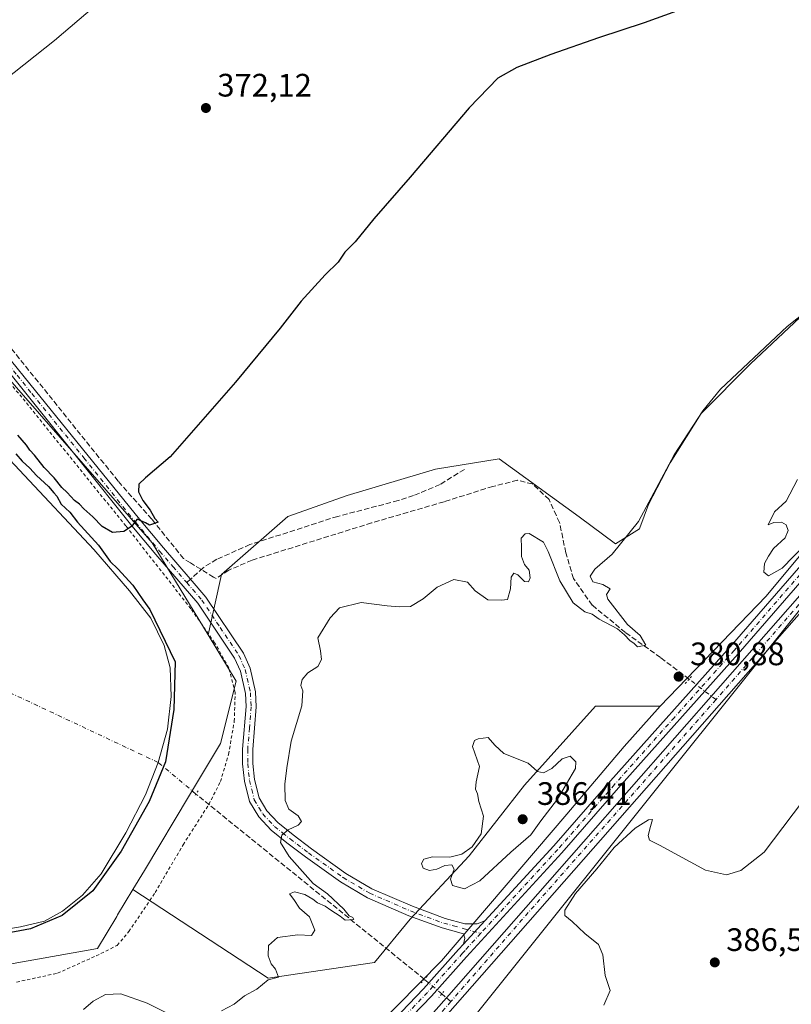
# Model space of a CAD drawing. Units: metres. Extents: x 621820 to 625293, y 4687854 to 4690228.
# Drawn here: x 622426 to 622664, y 4689638 to 4689942 of the extents above; entities that cross this region are included whole.
import ezdxf

# ---------------------------------------------------------------- set-up
doc = ezdxf.new("R2010")
doc.units = ezdxf.units.M
doc.header["$MEASUREMENT"] = 0
for name, pattern in [('DGN Style 2', [1.6480167562047852, 0.988810053722871, -0.6592067024819142]), ('DGN Style 3', [2.307223458686699, 1.648016756204785, -0.6592067024819142]), ('DGN Style 4', [2.6384748266838614, 1.318413404963828, -0.6592067024819142, 0.001648016756204785, -0.6592067024819142]), ('DGN Style 5', [1.1536117293433497, 0.4944050268614355, -0.6592067024819142])]:
    doc.linetypes.add(name, pattern=pattern)
for name, color, linetype, lineweight in [('Alambrada', 7, 'DGN Style 2', 0), ('Arbolado forestal CxS', 92, 'Continuous', 0), ('Corriente artificial Cxs', 4, 'Continuous', 13), ('Corriente artificial eje', 142, 'DGN Style 4', 0), ('Corriente artificial lineal', 4, 'DGN Style 3', 13), ('Corriente artificial lineal oculto', 135, 'DGN Style 4', 13), ('Cultivos herbáceos CxS', 92, 'Continuous', 0), ('Curva de nivel maestra', 30, 'Continuous', 30), ('Curva de nivel normal', 30, 'Continuous', 0), ('Espacio natural protegido', 121, 'Continuous', 13), ('Espacio natural protegido CxS', 121, 'Continuous', 0), ('Estanque Cxs', 5, 'Continuous', 0), ('Núcleo urbano CxS', 7, 'Continuous', 0), ('Pista no pavimentada Cxs', 111, 'Continuous', 0), ('Pista no pavimentada eje', 91, 'DGN Style 4', 0), ('Puente lineal', 2, 'DGN Style 5', 0), ('Punto de cota en terreno', 7, 'Continuous', 0), ('Rótulo de punto de cota en terreno', 7, 'Continuous', 0), ('Senda', 7, 'DGN Style 3', 0), ('Senda no paivmentada conexión', 7, 'DGN Style 3', 0), ('Suelo desnudo CxS', 253, 'Continuous', 0)]:
    doc.layers.add(name, color=color, linetype=linetype, lineweight=lineweight)
doc.styles.add('Style-Arial', font='txt')

# ---------------------------------------------------------------- blocks, each defined once
blk = doc.blocks.new('*U8')
at = {"layer": 'Cultivos herbáceos CxS', "color": 92, "linetype": 'Continuous', "lineweight": 0}
blk.add_polyline3d([(622671.5462999997, 4689854.481100001, 379.8693000000058), (622651.2314999999, 4689835.419299999, 380.0627999999998), (622635.9972999999, 4689820.170299999, 379.8978000000061), (622626.4775, 4689804.924100001, 380.0099999999948), (622619.8470999999, 4689792.036499999, 379.8478999999934), (622617.1454999996, 4689784.827299999, 379.9458000000013), (622617.0581, 4689784.594500001, 379.9600999999966), (622609.6196999997, 4689779.943499999, 379.6820000000007), (622598.4623999996, 4689788.3157, 379.4882999999973), (622577.8721000003, 4689803.207900001, 377.9456999999966), (622573.7708000002, 4689806.174500001, 377.8601000000053), (622554.0856999997, 4689802.990499999, 377.1405999999988), (622526.8680999996, 4689794.827500001, 376.9896000000008), (622508.6284999996, 4689788.416300001, 376.5773999999947), (622488.1769000003, 4689770.5307, 377.0742999999929), (622483.9842999997, 4689751.837300001, 377.5745000000024), (622466.7555000001, 4689780.2885, 375.3997999999993), (622403.5749000004, 4689852.4923, 371.6934999999939), (622381.0153000001, 4689880.6917, 370.6594999999944), (622381.7735000001, 4689890.1403, 370.1156000000047), (622377.7099000001, 4689925.8433, 369.313599999994), (622357.6886999998, 4690101.760500001, 365.5935000000027)], dxfattribs=at)
blk = doc.blocks.new('5PATER')
at = {"layer": 'Núcleo urbano CxS', "linetype": 'Continuous', "lineweight": 0}
h = blk.add_hatch(color=51, dxfattribs=at)
edge = h.paths.add_edge_path()
edge.add_ellipse((0, 0), major_axis=(-0.1095731443231308, -0.1110710700762829), ratio=0.9994222409660322, start_angle=0, end_angle=360)

msp = doc.modelspace()

# ---------------------------------------------------------------- linework, layer by layer
at = {"layer": 'Alambrada', "color": 7, "linetype": 'DGN Style 2', "lineweight": 0}
msp.add_polyline3d([(622424.9801000003, 4689644.7601, 378.2973000000056), (622437.5701000001, 4689647.5101, 380.1196999999956), (622449.5000999998, 4689652.840100001, 378.0576000000001), (622456.0000999998, 4689656.100099999, 378.4949000000051), (622459.5500999996, 4689660.3301, 378.4309999999969), (622467.6901000004, 4689672.370100001, 383.5144), (622476.3000999996, 4689687.120100001, 381.1805000000023), (622484.1700999998, 4689699.420100001, 379.5656000000017), (622484.2301000003, 4689699.540100001, 379.6293000000005), (622487.8201000001, 4689706.620100001, 381.3029999999999), (622490.3300999999, 4689715.0101, 380.7244000000064), (622492.0800999999, 4689725.2301, 379.5816999999952), (622492.3501000004, 4689733.9801, 379.0540000000037), (622490.4101, 4689741.670100001, 378.8064000000013), (622486.0301000001, 4689749.4101, 378.2220999999991), (622478.6901000004, 4689759.940099999, 377.2440000000061), (622458.6401000004, 4689785.460100001, 375.1668000000063), (622426.5601000005, 4689825.140100001, 372.9815999999992), (622410.1401000004, 4689844.8301, 372.4196999999986)], dxfattribs=at)
at = {"layer": 'Arbolado forestal CxS', "color": 92, "linetype": 'Continuous', "lineweight": 0}
for points in [[(622862.0387000004, 4690065.5615, 378.215200000006), (622857.8737000005, 4690045.145500001, 379.7592000000004), (622854.5422999999, 4690020.146700001, 382.7284000000073), (622846.9545, 4690017.4617, 382.7145000000019), (622840.1810999997, 4690008.8411, 382.5739999999932), (622829.7131000003, 4689988.521299999, 384.5136000000057), (622796.4622999998, 4689939.8771, 383.9168999999966), (622744.7385, 4689864.755700001, 383.242499999993), (622725.6501000002, 4689842.588500001, 384.4502999999968), (622699.1725000005, 4689815.4957, 385.0151000000042), (622656.0696999999, 4689763.772500001, 384.2725999999966), (622623.4303000001, 4689729.8687, 383.3755999999994)], [(622699.1725000005, 4689815.4957, 385.0151000000042), (622656.0696999999, 4689763.772500001, 384.2725999999966), (622623.4303000001, 4689729.8687, 383.3755999999994), (622603.4247000003, 4689729.868899999, 382.9342000000034), (622581.5355000002, 4689705.547900001, 385.2434000000067), (622564.5115, 4689683.6601, 384.928700000004), (622546.2704999996, 4689664.203299999, 383.0921999999992), (622535.3265000005, 4689650.826300001, 381.5234000000055), (622502.4927000003, 4689645.9625, 379.9511000000057), (622460.8148999996, 4689673.317299999, 376.1055999999954), (622464.3466999996, 4689679.204100001, 376.1855999999971), (622478.2761000004, 4689702.4187, 376.1794999999984), (622487.8126999997, 4689718.3125, 378.0693000000028), (622492.6253000004, 4689737.5679, 379.0338000000047), (622483.9842999997, 4689751.837300001, 377.5745000000024), (622488.1769000003, 4689770.5307, 377.0742999999929), (622508.6284999996, 4689788.416300001, 376.5773999999947), (622526.8680999996, 4689794.827500001, 376.9896000000008), (622554.0856999997, 4689802.990499999, 377.1405999999988), (622573.7708000002, 4689806.174500001, 377.8601000000053), (622577.8721000003, 4689803.207900001, 377.9456999999966), (622598.4623999996, 4689788.3157, 379.4882999999973), (622609.6196999997, 4689779.943499999, 379.6820000000007), (622617.0581, 4689784.594500001, 379.9600999999966), (622617.1454999996, 4689784.827299999, 379.9458000000013), (622619.8470999999, 4689792.036499999, 379.8478999999934), (622626.4775, 4689804.924100001, 380.0099999999948), (622635.9972999999, 4689820.170299999, 379.8978000000061), (622651.2314999999, 4689835.419299999, 380.0627999999998), (622671.5462999997, 4689854.481100001, 379.8693000000058)], [(622671.5462999997, 4689854.481100001, 379.8693000000058), (622651.2314999999, 4689835.419299999, 380.0627999999998), (622635.9972999999, 4689820.170299999, 379.8978000000061), (622626.4775, 4689804.924100001, 380.0099999999948), (622619.8470999999, 4689792.036499999, 379.8478999999934), (622617.1454999996, 4689784.827299999, 379.9458000000013), (622617.0581, 4689784.594500001, 379.9600999999966), (622609.6196999997, 4689779.943499999, 379.6820000000007), (622598.4623999996, 4689788.3157, 379.4882999999973), (622577.8721000003, 4689803.207900001, 377.9456999999966), (622573.7708000002, 4689806.174500001, 377.8601000000053), (622554.0856999997, 4689802.990499999, 377.1405999999988), (622526.8680999996, 4689794.827500001, 376.9896000000008), (622508.6284999996, 4689788.416300001, 376.5773999999947), (622488.1769000003, 4689770.5307, 377.0742999999929), (622483.9842999997, 4689751.837300001, 377.5745000000024)], [(622483.9842999997, 4689751.837300001, 377.5745000000024), (622492.6253000004, 4689737.5679, 379.0338000000047), (622487.8126999997, 4689718.3125, 378.0693000000028), (622478.2761000004, 4689702.4187, 376.1794999999984), (622464.3466999996, 4689679.204100001, 376.1855999999971), (622460.8148999996, 4689673.317299999, 376.1055999999954)], [(622460.8148999996, 4689673.317299999, 376.1055999999954), (622502.4927000003, 4689645.9625, 379.9511000000057), (622535.3265000005, 4689650.826300001, 381.5234000000055), (622546.2704999996, 4689664.203299999, 383.0921999999992), (622564.5115, 4689683.6601, 384.928700000004), (622581.5355000002, 4689705.547900001, 385.2434000000067), (622603.4247000003, 4689729.868899999, 382.9342000000034), (622623.4303000001, 4689729.8687, 383.3755999999994)]]:
    msp.add_polyline3d(points, dxfattribs=at)
at = {"layer": 'Corriente artificial Cxs', "color": 4, "linetype": 'Continuous', "lineweight": 13}
for points in [[(622672.9001000002, 4689765.880100001, 382.8317999999999), (622546.0301000001, 4689621.370100001, 383.2785000000004), (622546.0258, 4689621.3652, 383.2804999999935), (622546.0201000003, 4689621.370100001, 383.2804999999935), (622544.6361999996, 4689622.554099999, 383.3782999999967), (622543.2558000004, 4689623.735200001, 383.7268999999943), (622543.2600999996, 4689623.7401, 383.725900000005), (622557.4801000003, 4689639.940099999, 382.882500000007), (622670.1300999997, 4689768.2601, 383.0721000000049)], [(622543.2558000004, 4689623.735200001, 383.7268999999943), (622543.2600999996, 4689623.7401, 383.725900000005), (622557.4801000003, 4689639.940099999, 382.882500000007), (622670.1300999997, 4689768.2601, 383.0721000000049)], [(622672.9001000002, 4689765.880100001, 382.8317999999999), (622546.0301000001, 4689621.370100001, 383.2785000000004), (622546.0258, 4689621.3652, 383.2804999999935)]]:
    msp.add_polyline3d(points, dxfattribs=at)
at = {"layer": 'Corriente artificial eje', "color": 142, "linetype": 'DGN Style 4', "lineweight": 0, "extrusion": (0.6644234729587037, -0.5832909005708895, 0.4672399532282053), "elevation": -2321602.083970661, "flags": 128}
msp.add_lwpolyline([(3935107.272561322, 1227339.038838157), (3935016.591182468, 1227339.41966427), (3934983.37392193, 1227339.044154114)], dxfattribs=at)
at = {"layer": 'Corriente artificial eje', "color": 142, "linetype": 'DGN Style 4', "lineweight": 0, "extrusion": (0.02094765141044723, 0.02386041477887758, 0.9994958111502852), "elevation": 125320.3723287024, "flags": 128}
msp.add_lwpolyline([(2626138.042558613, -3932935.964943984), (2626138.042558614, -3932914.371896433)], dxfattribs=at)
at = {"layer": 'Corriente artificial eje', "color": 142, "linetype": 'DGN Style 4', "lineweight": 0}
for points in [[(622468.6101000002, 4689712.5001, 374.0663999999961), (622400.7652000004, 4689744.477499999, 372.3157000000065), (622358.7625000002, 4689773.581700001, 372.5458000000072), (622336.2729000002, 4689808.969799999, 372.4643000000069), (622285.7940999996, 4689880.347800001, 374.6040999999968)], [(622753.9512999998, 4689864.3551, 382.837400000004), (622742.7729000002, 4689849.649700001, 382.7271999999939), (622729.2130000005, 4689833.774700001, 382.8796000000002), (622705.4003999997, 4689806.324100001, 382.7237000000023), (622676.9577000003, 4689773.581800001, 382.4306999999972), (622640.6169999996, 4689731.880899999, 382.6879999999946)]]:
    msp.add_polyline3d(points, dxfattribs=at)
at = {"layer": 'Corriente artificial lineal', "color": 4, "linetype": 'DGN Style 3', "lineweight": 13, "extrusion": (-0.0513430764073161, 0.0416661195428844, 0.9978115167641987), "elevation": 163817.581652279, "flags": 128}
msp.add_lwpolyline([(-4033730.557461483, -2466278.017237939), (-4033730.557461483, -2466368.89863978)], dxfattribs=at)
at = {"layer": 'Corriente artificial lineal', "color": 4, "linetype": 'DGN Style 3', "lineweight": 13, "extrusion": (0.09133039584009091, -0.07643047458473898, 0.9928832465856415), "elevation": -301192.7993781646, "flags": 128}
msp.add_lwpolyline([(3995984.653580029, 2514295.341561867), (3995984.653580029, 2514299.025274531)], dxfattribs=at)
at = {"layer": 'Corriente artificial lineal', "color": 4, "linetype": 'DGN Style 3', "lineweight": 13}
msp.add_polyline3d([(622632.2942000004, 4689738.184599999, 381.7823000000063), (622623.5201000003, 4689744.8301, 380.5574999999953), (622612.6901000004, 4689752.600099999, 379.969299999997), (622602.4700999996, 4689761.0101, 379.5626000000047), (622596.6700999998, 4689769.220100001, 379.0282000000007), (622594.3201000001, 4689777.170100001, 379.132700000002), (622592.3701, 4689786.5001, 379.0899000000064), (622589.1401000004, 4689793.590100001, 379.0043000000005), (622584.0301000001, 4689798.4101, 378.4977000000072), (622579.4101, 4689799.540100001, 378.3148999999976), (622571.8201000001, 4689797.6601, 378.0880000000034), (622556.7500999998, 4689792.9101, 377.9701000000059), (622534.4200999998, 4689786.390100001, 377.2998999999982), (622497.5800999999, 4689774.9001, 377.1227999999974), (622490.3701, 4689771.840100001, 377.1301999999997), (622486.4600999998, 4689769.200099999, 377.0966000000044), (622485.7039000001, 4689769.664000001, 377.0666000000056), (622478.5800999999, 4689774.0701, 376.665399999998), (622478.5727000004, 4689774.0746, 376.6647999999986), (622476.4700999996, 4689775.370100001, 376.4505000000063), (622466.6300999997, 4689787.5801, 375.3647000000055), (622456.2500999998, 4689799.280099999, 374.2749999999942), (622407.0301000001, 4689860.470100001, 371.5660999999964)], dxfattribs=at)
at = {"layer": 'Corriente artificial lineal oculto', "color": 135, "linetype": 'DGN Style 4', "lineweight": 13, "extrusion": (-0.0688932888413733, 0.05217987034521735, 0.9962584884874887), "elevation": 202195.0977962847, "flags": 128}
msp.add_lwpolyline([(-4114393.584197611, -2326402.625483985), (-4114393.584197611, -2326413.105270529)], dxfattribs=at)
at = {"layer": 'Corriente artificial lineal oculto', "color": 135, "linetype": 'DGN Style 4', "lineweight": 13, "extrusion": (-0.1332760607840846, 0.1112254423695047, 0.9848179489588851), "elevation": 439023.5703983683, "flags": 128}
msp.add_lwpolyline([(-3999420.360292492, -2488511.410612193), (-3999420.360292492, -2488526.819303389)], dxfattribs=at)
at = {"layer": 'Corriente artificial lineal oculto', "color": 135, "linetype": 'DGN Style 4', "lineweight": 13, "extrusion": (-0.6428330087286255, -0.7606864748433775, 0.09012108454328939), "elevation": -3967511.635341434, "flags": 128}
msp.add_lwpolyline([(-2551468.523804585, 359402.0560373099), (-2551468.531538269, 359402.0568350243), (-2551475.551679269, 359401.6752879707), (-2551475.559142936, 359401.6735810248)], dxfattribs=at)
at = {"layer": 'Cultivos herbáceos CxS', "color": 92, "linetype": 'Continuous', "lineweight": 0}
for points in [[(622381.0153000001, 4689880.6917, 370.6594999999944), (622403.5749000004, 4689852.4923, 371.6934999999939), (622466.7555000001, 4689780.2885, 375.3997999999993), (622483.9842999997, 4689751.837300001, 377.5745000000024)], [(622671.5462999997, 4689854.481100001, 379.8693000000058), (622651.2314999999, 4689835.419299999, 380.0627999999998), (622635.9972999999, 4689820.170299999, 379.8978000000061), (622626.4775, 4689804.924100001, 380.0099999999948), (622619.8470999999, 4689792.036499999, 379.8478999999934), (622617.1454999996, 4689784.827299999, 379.9458000000013), (622617.0581, 4689784.594500001, 379.9600999999966), (622609.6196999997, 4689779.943499999, 379.6820000000007), (622598.4623999996, 4689788.3157, 379.4882999999973), (622577.8721000003, 4689803.207900001, 377.9456999999966), (622573.7708000002, 4689806.174500001, 377.8601000000053), (622554.0856999997, 4689802.990499999, 377.1405999999988), (622526.8680999996, 4689794.827500001, 376.9896000000008), (622508.6284999996, 4689788.416300001, 376.5773999999947), (622488.1769000003, 4689770.5307, 377.0742999999929), (622483.9842999997, 4689751.837300001, 377.5745000000024)], [(622698.7350000005, 4689795.654200001, 382.9235999999946), (622672.9001000002, 4689765.880100001, 382.8317999999999), (622546.0301000001, 4689621.370100001, 383.2785000000004), (622546.0258, 4689621.3652, 383.2804999999935), (622544.4187000003, 4689619.536900001, 383.8801999999997), (622542.4700999996, 4689617.3201, 384.2139000000025), (622542.4656999996, 4689617.314999999, 384.2130000000034), (622497.8300999999, 4689566.470100001, 382.8332999999984), (622494.2600999996, 4689563.130100001, 382.929999999993), (622490.3701, 4689560.170100001, 383.0568999999959), (622486.4797999999, 4689557.7667, 382.6692999999942)], [(622678.8164999997, 4689565.703700001, 391.7479000000022), (622653.2796999998, 4689583.944700001, 389.4820999999938), (622635.0401, 4689598.537500001, 388.1150000000052), (622615.5834999997, 4689613.1295, 386.6686000000045), (622598.5585000003, 4689616.7775, 385.4743000000017), (622573.0217000004, 4689619.2095, 384.3880999999965), (622547.9199000001, 4689621.002499999, 383.142200000002), (622537.0038999999, 4689608.642700001, 383.0078000000067), (622536.6999000004, 4689608.3507, 383.002999999997), (622493.2748999996, 4689559.1351, 383.6490000000049), (622486.4797999999, 4689557.7667, 382.6692999999942), (622490.3701, 4689560.170100001, 383.0568999999959), (622494.2600999996, 4689563.130100001, 382.929999999993), (622497.8300999999, 4689566.470100001, 382.8332999999984), (622542.4656999996, 4689617.314999999, 384.2130000000034), (622542.4700999996, 4689617.3201, 384.2139000000025), (622544.4187000003, 4689619.536900001, 383.8801999999997), (622546.0258, 4689621.3652, 383.2804999999935), (622546.0301000001, 4689621.370100001, 383.2785000000004), (622672.9001000002, 4689765.880100001, 382.8317999999999)]]:
    msp.add_polyline3d(points, dxfattribs=at)
at = {"layer": 'Curva de nivel maestra', "color": 30, "linetype": 'Continuous', "lineweight": 30, "elevation": 375, "flags": 128}
for points in [[(622648.3600000005, 4689951.530099999), (622618.5, 4689940.640100001), (622604.4000000004, 4689935.9801), (622589.6900000004, 4689930.880100001), (622579.2300000006, 4689926.9101), (622573.3200000003, 4689923.550100001), (622564.4900000002, 4689914.450099999), (622546.3300000001, 4689893.0601), (622535.0700000003, 4689880.200099999), (622529.3300000001, 4689873.0601), (622526.2000000002, 4689869.880100001), (622524.0800000001, 4689866.800100001), (622520.0599999996, 4689862.880100001), (622512.6699999999, 4689854.800100001), (622506.2000000002, 4689846.460100001), (622492.4600000001, 4689829.800100001), (622472.2699999996, 4689806.8201), (622464.75, 4689800.300100001), (622462.6900000004, 4689798.360099999), (622462.5099999999, 4689795.9901), (622463.8600000005, 4689793.290100001), (622466.1900000004, 4689790.280099999), (622467.6200000001, 4689787.720100001), (622468.5899999999, 4689786.5801), (622465.9900000002, 4689785.6601), (622464.6699999999, 4689786.4301), (622462.1600000003, 4689787.530099999), (622460.3700000001, 4689785.3201), (622458.04, 4689783.7601), (622454.5199999996, 4689783.4801), (622451.3200000003, 4689785.2401), (622448.4900000002, 4689788.2501), (622445.6799999997, 4689790.770099999), (622444.3799999999, 4689792.140100001), (622442.8499999996, 4689793.300100001), (622440.5999999996, 4689795.780099999), (622438.8799999999, 4689797.3301), (622436.5800000001, 4689800.340100001), (622433.4100000003, 4689803.5001), (622430.5, 4689807.2601), (622429.0800000001, 4689808.840100001), (622428, 4689810.420100001), (622425.3200000003, 4689813.4101)], [(622424.7199999997, 4689807.710100001), (622426.7199999997, 4689805.390100001), (622429.0199999996, 4689803.2301), (622431.0599999996, 4689801.030099999), (622434.8099999996, 4689797.670100001), (622436.3899999997, 4689795.670100001), (622437.3200000003, 4689794.630100001), (622438.75, 4689792.1801), (622441.3300000001, 4689789.710100001), (622443.7400000002, 4689786.640100001), (622450.1699999999, 4689779.550100001), (622453.7699999996, 4689774.530099999), (622456.1500000004, 4689772.2501), (622460.7999999998, 4689767.2301), (622463.8600000005, 4689762.630100001), (622466.0899999999, 4689759.700099999), (622473.8099999996, 4689743.5801), (622473.4500000002, 4689728.8201), (622470.8799999999, 4689712.710100001), (622465.8799999999, 4689700.470100001), (622457.2400000002, 4689685.140100001), (622448.4600000001, 4689672.920100001), (622438.9600000001, 4689665.350099999), (622429.2400000002, 4689661.170100001), (622419.8200000003, 4689659.450099999)]]:
    msp.add_lwpolyline(points, dxfattribs=at)
at = {"layer": 'Curva de nivel normal', "color": 30, "linetype": 'Continuous', "lineweight": 0, "flags": 128}
for points, elevation in [([(622449.0999999996, 4689945.790100001), (622436.6399999997, 4689935.2301), (622405.6799999997, 4689910.6801)], 370), ([(622488.1299999999, 4689635.9101), (622492.0099999999, 4689637.9801), (622495.2100000001, 4689640.4801), (622499.04, 4689642.5701), (622502.5599999996, 4689645.4801), (622505.6799999997, 4689646.280099999), (622504.7699999996, 4689648.720100001), (622503.4800000006, 4689650.360099999), (622502.5300000003, 4689652.9001), (622502.6799999997, 4689656.040100001), (622505.3600000005, 4689658.540100001), (622511.7000000002, 4689659.360099999), (622515.8799999999, 4689659.170100001), (622516.9600000001, 4689660.800100001), (622515.2800000003, 4689664.870100001), (622512.1500000004, 4689667.590100001), (622510.4400000004, 4689670.210100001), (622509.0800000001, 4689671.970100001), (622510.6500000004, 4689672.5601), (622513.8700000001, 4689671.7601), (622516.29, 4689670.390100001), (622517.7599999999, 4689669.200099999), (622520.1100000005, 4689668.210100001), (622521.8099999996, 4689666.920100001), (622524.7100000001, 4689665.140100001), (622526.3099999996, 4689663.9101), (622528.9500000002, 4689664.0601), (622528.6699999999, 4689664.6501), (622527.4699999997, 4689665.2401), (622525.8600000005, 4689667.300100001), (622520.8399999999, 4689671.950099999), (622516.4199999999, 4689675.190099999), (622508.9800000006, 4689683.4901), (622506.3799999999, 4689687.780099999), (622506.7199999997, 4689690.0801), (622508.7300000006, 4689691.770099999), (622511.8300000001, 4689693.190099999), (622512.8399999999, 4689694.3101), (622511.7400000002, 4689696.050100001), (622508.8899999997, 4689698.120100001), (622507.7400000002, 4689700.8101), (622507.6600000003, 4689705.8101), (622508.3300000001, 4689710.8101), (622509.6299999999, 4689719.050100001), (622512.9199999999, 4689729.940099999), (622513.1900000004, 4689734.630100001), (622512.5700000003, 4689736.2601), (622513.0099999999, 4689738.130100001), (622514.7199999997, 4689740.140100001), (622517.8200000003, 4689742.140100001), (622518.9900000002, 4689744.2601), (622518.6200000001, 4689746.9301), (622517.8399999999, 4689750.920100001), (622521.6299999999, 4689757.140100001), (622524.4900000002, 4689760.210100001), (622531.1600000003, 4689761.800100001), (622539.1799999997, 4689760.800100001), (622543.0300000003, 4689760.5001), (622546.4400000004, 4689760.5801), (622550.3600000005, 4689762.960100001), (622554.6200000001, 4689766.590100001), (622559.7300000006, 4689768.950099999), (622563.9600000001, 4689768.0701), (622566.3700000001, 4689765.4801), (622570.2100000001, 4689762.6601), (622574.5199999996, 4689762.5801), (622576.3600000005, 4689762.7301), (622577.2800000003, 4689766.0801), (622577.4299999997, 4689769.620100001), (622578.29, 4689770.880100001), (622579.4600000001, 4689770.390100001), (622581.5999999996, 4689768.280099999), (622582.8300000001, 4689768.2301), (622583.2999999998, 4689769.4801), (622583.0499999998, 4689771.8301), (622581.6100000005, 4689773.5601), (622580.5999999996, 4689776.0801), (622580.6699999999, 4689778.780099999), (622580.5599999996, 4689781.670100001), (622581.7800000003, 4689783.0601), (622582.9699999997, 4689783.100099999), (622587.3799999999, 4689780.470100001), (622588.9000000004, 4689777.5701), (622592.4400000004, 4689768.550100001), (622596.5599999996, 4689761.7501), (622600.1600000003, 4689758.940099999), (622602.4199999999, 4689758.290100001), (622604.5499999998, 4689756.6601), (622610.2599999999, 4689753.700099999), (622612.3700000001, 4689751.8201), (622614.0199999996, 4689750.130100001), (622615.4199999999, 4689749.200099999), (622616.4600000001, 4689748.170100001), (622619, 4689748.700099999), (622617.2800000003, 4689751.630100001), (622613.2999999998, 4689755.0801), (622607.2699999996, 4689762.9001), (622606.8700000001, 4689764.3201), (622607.9600000001, 4689766.0601), (622605.7300000006, 4689767.4101), (622602.5999999996, 4689768.170100001), (622601.7800000003, 4689769.9901), (622603.2300000006, 4689772.120100001), (622608.6399999997, 4689776.710100001), (622616.6699999999, 4689786.800100001), (622627.7300000006, 4689807.340100001), (622636.5700000003, 4689821.0101), (622642.0300000003, 4689827.630100001), (622662.5899999999, 4689847.0001), (622679.9500000002, 4689860.790100001)], 380), ([(622665.7300000006, 4689799.790100001), (622662.2100000001, 4689793.090100001), (622658.6500000004, 4689789.770099999), (622656.6699999999, 4689785.850099999), (622658.4500000002, 4689786.520099999), (622660.7599999999, 4689786.610099999), (622662.2400000002, 4689785.800100001), (622662.8799999999, 4689784.100099999), (622661.9100000003, 4689781.800100001), (622658.3600000005, 4689778.460100001), (622656.8499999996, 4689776.130100001), (622655.5999999996, 4689773.920100001), (622655.3300000001, 4689771.1601), (622656.7999999998, 4689770.030099999), (622661.0199999996, 4689772.4301), (622668.0599999996, 4689779.690099999)], 385), ([(622570.3799999999, 4689720.1601), (622567.2699999996, 4689719.8201), (622566.1100000005, 4689719.2601), (622565.5099999999, 4689717.4101), (622567.7100000001, 4689711.220100001), (622566.6699999999, 4689706.5801), (622566.4800000006, 4689704.290100001), (622567.0999999996, 4689702.880100001), (622567.5300000003, 4689700.460100001), (622568.9100000003, 4689695.9301), (622568.1600000003, 4689690.470100001), (622565.4800000006, 4689686.450099999), (622562.2699999996, 4689684.190099999), (622558.5899999999, 4689683.270099999), (622553.1699999999, 4689683.350099999), (622550.5599999996, 4689682.6801), (622549.7599999999, 4689681.3201), (622550.3300000001, 4689679.920100001), (622552.2999999998, 4689679.200099999), (622554.4900000002, 4689679.5701), (622557.0499999998, 4689680.700099999), (622559.1600000003, 4689680.920100001), (622559.9100000003, 4689679.640100001), (622558.7599999999, 4689676.520099999), (622559.3899999997, 4689674.5101), (622563.0700000003, 4689673.520099999), (622567.8300000001, 4689675.9901), (622577.3300000001, 4689684.870100001), (622583.5599999996, 4689690.1601), (622586.6500000004, 4689694.470100001), (622591.7800000003, 4689701.140100001), (622597.2699999996, 4689710.640100001), (622597.3700000001, 4689712.670100001), (622595.6799999997, 4689714.4801), (622593.1299999999, 4689713.640100001), (622589.9800000006, 4689710.620100001), (622587.3799999999, 4689709.2601), (622585.5599999996, 4689709.690099999), (622582.7400000002, 4689712.270099999), (622575.2199999997, 4689715.300100001), (622572.4400000004, 4689717.870100001), (622570.3799999999, 4689720.1601)], 385), ([(622605.9900000002, 4689637.610099999), (622607.9600000001, 4689642.1501), (622606.4600000001, 4689646.8201), (622605.7699999996, 4689653.1501), (622604.3799999999, 4689656.4001), (622600.1200000001, 4689659.780099999), (622596.29, 4689663.4101), (622594.0199999996, 4689665.280099999), (622594.0099999999, 4689666.920100001), (622597.25, 4689672.0701), (622603.8399999999, 4689679.700099999), (622609.2000000002, 4689686.290100001), (622615.7300000006, 4689692.2601), (622619.8399999999, 4689694.800100001), (622621.04, 4689694.880100001), (622620.3799999999, 4689692.7401), (622619.6799999997, 4689689.9801), (622620.1600000003, 4689688.550100001), (622623.1900000004, 4689686.970100001), (622637.3499999996, 4689679.280099999), (622643.8200000003, 4689677.880100001), (622648.25, 4689679.170100001), (622655.4900000002, 4689684.840100001), (622670.2000000002, 4689704.220100001)], 385), ([(622445.5999999996, 4689636.3201), (622448.5899999999, 4689638.9101), (622452.3700000001, 4689640.950099999), (622457.1100000005, 4689641.1801), (622465.2000000002, 4689638.2601), (622474.29, 4689633.7401)], 380)]:
    msp.add_lwpolyline(points, dxfattribs=dict(at, elevation=elevation))
at = {"layer": 'Espacio natural protegido', "color": 121, "linetype": 'Continuous', "lineweight": 13, "flags": 128}
msp.add_lwpolyline([(622545.1372000007, 4689608.054800001), (622835.0374000013, 4689970.3533)], dxfattribs=at)
at = {"layer": 'Espacio natural protegido CxS', "color": 121, "linetype": 'Continuous', "lineweight": 0, "flags": 128}
msp.add_lwpolyline([(622545.1372000001, 4689608.0548), (622835.0374000006, 4689970.353299999)], dxfattribs=at)
at = {"layer": 'Estanque Cxs', "color": 5, "linetype": 'Continuous', "lineweight": 0}
for points in [[(622402.8501000004, 4689827.120100001, 374.4103000000032), (622448.7500999998, 4689778.220100001, 374.3322000000044), (622459.7701000003, 4689765.420100001, 374.4180000000051), (622466.3201000001, 4689757.020099999, 374.5445999999938), (622470.4301000005, 4689748.5601, 374.3693999999959), (622472.3300999999, 4689741.6601, 374.3171000000002), (622472.6201, 4689732.8301, 374.1888000000035), (622471.4901000002, 4689722.7501, 374.0326999999961), (622468.6101000002, 4689712.5001, 374.0663999999961), (622464.7001, 4689702.4901, 373.9103000000032), (622458.6101000002, 4689690.840100001, 373.8744000000006), (622451.0701000001, 4689678.120100001, 373.8692000000011), (622445.3000999996, 4689671.5701, 373.9085000000051), (622439.1101000002, 4689666.690099999, 373.8888000000007), (622433.5401, 4689663.600099999, 373.8696000000054), (622426.2001, 4689661.8201, 373.6975999999996), (622418.7801000001, 4689660.5801, 373.7361999999994)], [(622402.8501000004, 4689827.120100001, 374.4103000000032), (622448.7500999998, 4689778.220100001, 374.3322000000044), (622459.7701000003, 4689765.420100001, 374.4180000000051), (622466.3201000001, 4689757.020099999, 374.5445999999938), (622470.4301000005, 4689748.5601, 374.3693999999959), (622472.3300999999, 4689741.6601, 374.3171000000002), (622472.6201, 4689732.8301, 374.1888000000035), (622471.4901000002, 4689722.7501, 374.0326999999961), (622468.6101000002, 4689712.5001, 374.0663999999961), (622464.7001, 4689702.4901, 373.9103000000032), (622458.6101000002, 4689690.840100001, 373.8744000000006), (622451.0701000001, 4689678.120100001, 373.8692000000011), (622445.3000999996, 4689671.5701, 373.9085000000051), (622439.1101000002, 4689666.690099999, 373.8888000000007), (622433.5401, 4689663.600099999, 373.8696000000054), (622426.2001, 4689661.8201, 373.6975999999996)], [(622426.2001, 4689661.8201, 373.6975999999996), (622418.7801000001, 4689660.5801, 373.7361999999994)]]:
    msp.add_polyline3d(points, dxfattribs=at)
at = {"layer": 'Pista no pavimentada Cxs', "color": 111, "linetype": 'Continuous', "lineweight": 0, "extrusion": (-0.01040340502381278, -0.01130461183940866, 0.9998819804932335), "elevation": -59108.15985299145, "flags": 128}
msp.add_lwpolyline([(622533.0936010921, 4689287.90688257), (622539.6747982851, 4689295.057339477)], dxfattribs=at)
msp.add_lwpolyline([(622533.0936010921, 4689287.90688257), (622539.6747982851, 4689295.057339477)], dxfattribs=at)
at = {"layer": 'Pista no pavimentada Cxs', "color": 111, "linetype": 'Continuous', "lineweight": 0}
for points in [[(622569.3800999997, 4689663.610099999, 383.5535999999993), (622590.6501000002, 4689686.7601, 383.7118000000046), (622608.1201, 4689706.790100001, 383.7544999999955), (622645.0201000003, 4689748.1501, 383.7255000000005), (622689.2100999998, 4689799.0701, 383.9869999999937), (622699.2701000003, 4689810.200099999, 383.838699999993), (622726.7301000003, 4689841.210100001, 383.790599999993), (622732.7500999998, 4689848.4801, 383.7813000000024), (622739.3901000004, 4689856.4901, 383.7467000000034), (622749.9801000003, 4689869.920100001, 383.258799999996), (622764.7100999998, 4689890.220100001, 383.8340999999928), (622772.6300999997, 4689901.890100001, 383.7995999999985), (622773.5401, 4689903.2401, 383.8203999999969), (622782.6601, 4689915.1501, 383.8242000000027), (622787.1401000004, 4689921.600099999, 383.5755000000063), (622802.8800999997, 4689943.0101, 383.898000000001), (622814.0000999998, 4689959.360099999, 384.3491999999969), (622843.7901, 4690000.2501, 383.8227000000043), (622846.9301000005, 4690004.210100001, 383.8665000000037), (622848.9901000002, 4690006.350099999, 383.7881000000052)], [(622421.6401000004, 4689838.460100001, 372.5218000000023), (622430.7901, 4689827.1801, 373.124100000001), (622462.8800999997, 4689787.5101, 375.168399999995), (622470.2500999998, 4689778.700099999, 376.1506999999983), (622478.5201000003, 4689769.110099999, 377.1834999999992), (622483.3201000001, 4689763.540100001, 378.5378000000055), (622494.9200999998, 4689746.190099999, 379.5574999999953), (622496.9301000005, 4689741.640100001, 379.2299999999959), (622498.6101000002, 4689734.2401, 379.3432999999932), (622498.8400999998, 4689729.6801, 379.4722000000039), (622497.7801000001, 4689716.520099999, 380.607799999998), (622497.7801000001, 4689712.220100001, 380.4412000000011), (622498.3101000005, 4689707.2501, 380.6054000000004), (622499.7200999996, 4689701.620100001, 381.3173999999999), (622502.1001000004, 4689697.5801, 380.1564000000071), (622505.5401, 4689693.950099999, 380.3132999999943), (622510.2301000003, 4689690.140100001, 380.2881999999955), (622515.8701, 4689685.880100001, 380.8858000000037), (622526.5100999996, 4689678.300100001, 382.2130999999936), (622534.5401, 4689673.5601, 382.6687999999995), (622547.0401, 4689668.140100001, 383.3013000000064), (622557.1401000004, 4689664.420100001, 383.617499999993), (622563.1501000002, 4689662.780099999, 383.5497999999934), (622566.9600999998, 4689662.710100001, 383.5188000000053), (622569.3800999997, 4689663.610099999, 383.5535999999993), (622562.8000999996, 4689656.460100001, 383.4042999999947), (622563.1401000004, 4689658.3201, 383.4315000000061), (622562.7100999998, 4689659.6801, 383.4621000000043), (622556.1901000004, 4689661.450099999, 383.5265000000072), (622545.8800999997, 4689665.2501, 383.2200000000012), (622533.1201, 4689670.780099999, 382.4713000000047), (622524.8101000005, 4689675.690099999, 382.3880999999965), (622514.0301000001, 4689683.370100001, 380.9054999999935), (622508.3101000005, 4689687.690099999, 380.2528000000021), (622503.4101, 4689691.6601, 379.7848999999987), (622499.6001000004, 4689695.700099999, 380.2504000000045), (622496.8000999996, 4689700.420100001, 381.3896999999997), (622495.2301000003, 4689706.710100001, 381.1486000000005), (622494.6601, 4689712.050100001, 380.8745999999956), (622494.6601, 4689716.640100001, 381.6152000000002), (622495.7200999996, 4689729.7301, 379.2731000000058), (622495.5100999996, 4689733.8201, 379.2262000000046), (622493.9600999998, 4689740.6601, 379.1682000000001), (622492.1801000005, 4689744.690099999, 379.2439000000013), (622480.8300999999, 4689761.6501, 377.9431999999942), (622467.8800999997, 4689776.6801, 376.1003000000055), (622460.4801000003, 4689785.530099999, 375.1814000000013), (622428.5800999999, 4689825.4001, 373.0011999999988), (622419.4501, 4689836.670100001, 372.6098999999958)], [(622562.8000999996, 4689656.460100001, 383.4042999999947), (622563.1401000004, 4689658.3201, 383.4315000000061), (622562.7100999998, 4689659.6801, 383.4621000000043), (622556.1901000004, 4689661.450099999, 383.5265000000072), (622545.8800999997, 4689665.2501, 383.2200000000012), (622533.1201, 4689670.780099999, 382.4713000000047), (622524.8101000005, 4689675.690099999, 382.3880999999965), (622514.0301000001, 4689683.370100001, 380.9054999999935), (622508.3101000005, 4689687.690099999, 380.2528000000021), (622503.4101, 4689691.6601, 379.7848999999987), (622499.6001000004, 4689695.700099999, 380.2504000000045), (622496.8000999996, 4689700.420100001, 381.3896999999997), (622495.2301000003, 4689706.710100001, 381.1486000000005), (622494.6601, 4689712.050100001, 380.8745999999956), (622494.6601, 4689716.640100001, 381.6152000000002), (622495.7200999996, 4689729.7301, 379.2731000000058), (622495.5100999996, 4689733.8201, 379.2262000000046), (622493.9600999998, 4689740.6601, 379.1682000000001), (622492.1801000005, 4689744.690099999, 379.2439000000013), (622480.8300999999, 4689761.6501, 377.9431999999942), (622467.8800999997, 4689776.6801, 376.1003000000055), (622460.4801000003, 4689785.530099999, 375.1814000000013), (622428.5800999999, 4689825.4001, 373.0011999999988), (622419.4501, 4689836.670100001, 372.6098999999958)], [(622421.6401000004, 4689838.460100001, 372.5218000000023), (622430.7901, 4689827.1801, 373.124100000001), (622462.8800999997, 4689787.5101, 375.168399999995), (622470.2500999998, 4689778.700099999, 376.1506999999983), (622478.5201000003, 4689769.110099999, 377.1834999999992), (622483.3201000001, 4689763.540100001, 378.5378000000055), (622494.9200999998, 4689746.190099999, 379.5574999999953), (622496.9301000005, 4689741.640100001, 379.2299999999959), (622498.6101000002, 4689734.2401, 379.3432999999932), (622498.8400999998, 4689729.6801, 379.4722000000039), (622497.7801000001, 4689716.520099999, 380.607799999998), (622497.7801000001, 4689712.220100001, 380.4412000000011), (622498.3101000005, 4689707.2501, 380.6054000000004), (622499.7200999996, 4689701.620100001, 381.3173999999999), (622502.1001000004, 4689697.5801, 380.1564000000071), (622505.5401, 4689693.950099999, 380.3132999999943), (622510.2301000003, 4689690.140100001, 380.2881999999955), (622515.8701, 4689685.880100001, 380.8858000000037), (622526.5100999996, 4689678.300100001, 382.2130999999936), (622534.5401, 4689673.5601, 382.6687999999995), (622547.0401, 4689668.140100001, 383.3013000000064), (622557.1401000004, 4689664.420100001, 383.617499999993), (622563.1501000002, 4689662.780099999, 383.5497999999934), (622566.9600999998, 4689662.710100001, 383.5188000000053), (622569.3800999997, 4689663.610099999, 383.5535999999993)], [(622532.1901000004, 4689623.690099999, 383.9483999999939), (622550.4600999998, 4689642.6501, 383.519100000005), (622561.2600999996, 4689654.780099999, 383.4821999999986), (622562.8000999996, 4689656.460100001, 383.4042999999947), (622569.3800999997, 4689663.610099999, 383.5535999999993), (622590.6501000002, 4689686.7601, 383.7118000000046), (622608.1201, 4689706.790100001, 383.7544999999955), (622645.0201000003, 4689748.1501, 383.7255000000005), (622689.2100999998, 4689799.0701, 383.9869999999937)], [(622691.6401000004, 4689796.920100001, 383.3889000000054), (622647.4401000004, 4689746.0101, 383.1655000000028), (622610.5500999996, 4689704.6501, 383.2617999999929), (622593.0601000005, 4689684.600099999, 383.2951999999932), (622563.6601, 4689652.600099999, 383.2805999999982), (622552.8400999998, 4689640.450099999, 383.3736999999965), (622538.0800999999, 4689625.1501, 384.139599999995)], [(622691.6401000004, 4689796.920100001, 383.3889000000054), (622647.4401000004, 4689746.0101, 383.1655000000028), (622610.5500999996, 4689704.6501, 383.2617999999929), (622593.0601000005, 4689684.600099999, 383.2951999999932), (622563.6601, 4689652.600099999, 383.2805999999982), (622552.8400999998, 4689640.450099999, 383.3736999999965), (622538.0800999999, 4689625.1501, 384.139599999995)], [(622532.1901000004, 4689623.690099999, 383.9483999999939), (622550.4600999998, 4689642.6501, 383.519100000005), (622561.2600999996, 4689654.780099999, 383.4821999999986), (622562.8000999996, 4689656.460100001, 383.4042999999947)]]:
    msp.add_polyline3d(points, dxfattribs=at)
at = {"layer": 'Pista no pavimentada eje', "color": 91, "linetype": 'DGN Style 4', "lineweight": 0}
for points in [[(622377.1651, 4689947.6951, 369.2210000000051), (622380.8701, 4689921.0001, 369.9584000000032), (622385.5401, 4689892.370100001, 370.5041999999958), (622387.6801000005, 4689883.465100001, 370.7483000000066), (622389.9351000005, 4689878.200099999, 370.8861000000034), (622392.4951, 4689873.145099999, 371.0022000000026), (622394.1001000004, 4689870.5801, 371.0917000000045), (622395.6401000004, 4689868.1251, 371.1548000000039), (622397.9151, 4689865.120100001, 371.4516000000003), (622400.1300999997, 4689862.190099999, 371.6474000000017), (622407.5850999998, 4689853.1951, 371.9349999999977), (622415.7500999998, 4689843.350099999, 372.3368000000046), (622418.5100999996, 4689840.0251, 372.4367000000057), (622420.5450999998, 4689837.565099999, 372.5571000000054), (622425.1201, 4689831.925100001, 372.8225999999996), (622429.6851000005, 4689826.290100001, 373.0516000000061), (622445.7301000003, 4689806.4551, 373.9857000000048), (622461.6801000005, 4689786.520099999, 375.1538), (622469.0651000004, 4689777.690099999, 376.1312999999937), (622473.2001, 4689772.895099999, 376.6267999999982), (622477.4309, 4689767.9845, 377.109500000006)], [(622668.3300999999, 4689772.5351, 383.728099999993), (622646.2301000003, 4689747.0801, 383.405899999998), (622627.7851, 4689726.4001, 383.2455000000046), (622609.3350999998, 4689705.720100001, 383.5129000000015), (622591.8551000003, 4689685.6801, 383.4909999999945), (622568.0988999996, 4689659.8233, 383.3892000000051)], [(622477.4309, 4689767.9845, 377.109500000006), (622482.0751, 4689762.595100001, 378.2877000000008), (622487.7500999998, 4689754.1151, 378.9244000000036), (622493.5500999996, 4689745.440099999, 379.4189000000042), (622495.4451000001, 4689741.1501, 379.1953999999969), (622497.0601000005, 4689734.030099999, 379.3010000000068), (622497.2801000001, 4689729.7051, 379.3611999999994), (622496.7500999998, 4689723.1251, 379.9094000000041), (622496.2200999996, 4689716.5801, 381.0598000000027), (622496.2200999996, 4689712.1351, 380.6426999999967), (622496.7701000003, 4689706.9801, 380.7856999999931), (622497.4751000004, 4689704.165100001, 381.1447000000044), (622498.2600999996, 4689701.020099999, 381.3000000000029), (622499.6601, 4689698.6601, 380.8399000000064), (622500.8501000004, 4689696.640100001, 380.2642000000051), (622502.7550999997, 4689694.620100001, 379.9223000000056), (622504.4751000004, 4689692.8051, 379.9373000000051), (622506.9250999996, 4689690.8201, 380.078800000003), (622509.2701000003, 4689688.915100001, 380.2841999999946), (622514.9501, 4689684.6251, 380.903999999995), (622525.6601, 4689676.995100001, 382.3031999999948), (622533.8300999999, 4689672.170100001, 382.5798000000068), (622546.4600999998, 4689666.6951, 383.2143999999971), (622556.6651, 4689662.9351, 383.4958999999944), (622559.6700999998, 4689662.1151, 383.5096999999951), (622562.9301000005, 4689661.2301, 383.4918000000035), (622568.0988999996, 4689659.8233, 383.3892000000051)], [(622568.0988999996, 4689659.8233, 383.3892000000051), (622563.2301000003, 4689654.530099999, 383.3557000000001), (622562.4600999998, 4689653.690099999, 383.3920000000071), (622551.6501000002, 4689641.550100001, 383.4744999999967), (622544.2701000003, 4689633.9001, 383.7921999999962), (622536.6196999997, 4689625.960899999, 384.107600000003)]]:
    msp.add_polyline3d(points, dxfattribs=at)
at = {"layer": 'Puente lineal', "color": 2, "linetype": 'DGN Style 5', "lineweight": 0, "extrusion": (-0.7523681730879289, 0.6543340311162199, 0.07608618696931704), "elevation": 2600235.706359518, "flags": 128}
msp.add_lwpolyline([(-3947262.464169369, -198032.8858988994), (-3947261.388034876, -198033.1262957511), (-3947259.419168822, -198033.4391025013)], dxfattribs=at)
at = {"layer": 'Puente lineal', "color": 2, "linetype": 'DGN Style 5', "lineweight": 0, "extrusion": (-0.09203905845969522, -0.1391295583494252, 0.9859877168156542), "elevation": -709395.9712097528, "flags": 128}
msp.add_lwpolyline([(-2068305.373938475, 4195196.548375899), (-2068305.373938475, 4195194.447282828)], dxfattribs=at)
at = {"layer": 'Puente lineal', "color": 2, "linetype": 'DGN Style 5', "lineweight": 0, "extrusion": (-0.7443291342574171, 0.6654332134542525, 0.05632742074293239), "elevation": 2657284.941980137, "flags": 128}
msp.add_lwpolyline([(-3911116.519605543, -149532.2554682931), (-3911115.244850771, -149532.2646829227), (-3911113.799865291, -149532.19156684)], dxfattribs=at)
at = {"layer": 'Puente lineal', "color": 2, "linetype": 'DGN Style 5', "lineweight": 0, "extrusion": (0.5734793299000845, -0.5021140197621835, 0.6473043869275195), "elevation": -1997463.427227598, "flags": 128}
msp.add_lwpolyline([(3938444.801661476, 1696794.164844832), (3938443.813917377, 1696794.101871847), (3938442.308777124, 1696794.037193344)], dxfattribs=at)
at = {"layer": 'Senda', "color": 7, "linetype": 'DGN Style 3', "lineweight": 0}
msp.add_polyline3d([(622563.0201000003, 4689802.9101, 378.1551999999938), (622555.5301000001, 4689798.2301, 378.0283999999957), (622547.3701, 4689794.8301, 377.507500000007), (622542.6201, 4689793.280099999, 377.3147000000026), (622523.9801000003, 4689788.420100001, 377.2081999999937), (622496.9101, 4689779.710100001, 377.1570000000065), (622486.7100999998, 4689775.1801, 377.1111999999994), (622482.4600999998, 4689772.5601, 377.0758999999962), (622478.5850999998, 4689769.034600001, 377.1937999999937)], dxfattribs=at)
at = {"layer": 'Senda no paivmentada conexión', "color": 7, "linetype": 'DGN Style 3', "lineweight": 0, "extrusion": (-0.03990220284775914, -0.03630332979362255, 0.9985438810857497), "elevation": -194715.8541290755, "flags": 128}
msp.add_lwpolyline([(-3050005.165981391, 3611227.984040041), (-3050005.165981391, 3611226.421351927)], dxfattribs=at)
at = {"layer": 'Suelo desnudo CxS', "color": 253, "linetype": 'Continuous', "lineweight": 0}
for points in [[(622862.0387000004, 4690065.5615, 378.215200000006), (622857.8737000005, 4690045.145500001, 379.7592000000004), (622854.5422999999, 4690020.146700001, 382.7284000000073), (622846.9545, 4690017.4617, 382.7145000000019), (622840.1810999997, 4690008.8411, 382.5739999999932), (622829.7131000003, 4689988.521299999, 384.5136000000057), (622796.4622999998, 4689939.8771, 383.9168999999966), (622744.7385, 4689864.755700001, 383.242499999993), (622725.6501000002, 4689842.588500001, 384.4502999999968), (622699.1725000005, 4689815.4957, 385.0151000000042), (622656.0696999999, 4689763.772500001, 384.2725999999966), (622623.4303000001, 4689729.8687, 383.3755999999994)], [(622381.0153000001, 4689880.6917, 370.6594999999944), (622403.5749000004, 4689852.4923, 371.6934999999939), (622466.7555000001, 4689780.2885, 375.3997999999993), (622483.9842999997, 4689751.837300001, 377.5745000000024)], [(622403.5749000004, 4689852.4923, 371.6934999999939), (622466.7555000001, 4689780.2885, 375.3997999999993), (622483.9842999997, 4689751.837300001, 377.5745000000024), (622492.6253000004, 4689737.5679, 379.0338000000047), (622487.8126999997, 4689718.3125, 378.0693000000028), (622478.2761000004, 4689702.4187, 376.1794999999984), (622464.3466999996, 4689679.204100001, 376.1855999999971), (622460.8148999996, 4689673.317299999, 376.1055999999954), (622456.1215000004, 4689665.494700001, 376.2780000000057), (622455.8497000001, 4689665.0417, 376.3157000000065), (622449.9040999999, 4689655.136299999, 377.176999999996), (622419.2166999998, 4689649.721100001, 376.372000000003)], [(622514.7747, 4689609.465299999, 382.1073999999935), (622556.0115, 4689651.3563, 383.5730999999942), (622594.6300999997, 4689696.519900001, 384.6726999999955), (622612.3031000001, 4689717.465500001, 384.3460999999952), (622623.4303000001, 4689729.8687, 383.3755999999994), (622656.0696999999, 4689763.772500001, 384.2725999999966), (622699.1725000005, 4689815.4957, 385.0151000000042)], [(622698.7350000005, 4689795.654200001, 382.9235999999946), (622672.9001000002, 4689765.880100001, 382.8317999999999), (622546.0301000001, 4689621.370100001, 383.2785000000004), (622546.0258, 4689621.3652, 383.2804999999935), (622544.4187000003, 4689619.536900001, 383.8801999999997), (622542.4700999996, 4689617.3201, 384.2139000000025), (622542.4656999996, 4689617.314999999, 384.2130000000034), (622497.8300999999, 4689566.470100001, 382.8332999999984), (622494.2600999996, 4689563.130100001, 382.929999999993), (622490.3701, 4689560.170100001, 383.0568999999959), (622486.4797999999, 4689557.7667, 382.6692999999942)], [(622672.9001000002, 4689765.880100001, 382.8317999999999), (622546.0301000001, 4689621.370100001, 383.2785000000004)], [(622483.9842999997, 4689751.837300001, 377.5745000000024), (622492.6253000004, 4689737.5679, 379.0338000000047), (622487.8126999997, 4689718.3125, 378.0693000000028), (622478.2761000004, 4689702.4187, 376.1794999999984), (622464.3466999996, 4689679.204100001, 376.1855999999971), (622460.8148999996, 4689673.317299999, 376.1055999999954)], [(622623.4303000001, 4689729.8687, 383.3755999999994), (622612.3031000001, 4689717.465500001, 384.3460999999952), (622594.6300999997, 4689696.519900001, 384.6726999999955), (622556.0115, 4689651.3563, 383.5730999999942), (622514.7747, 4689609.465299999, 382.1073999999935), (622492.5198999997, 4689583.937899999, 384.7768000000069), (622472.2287, 4689570.847100001, 388.4750000000058), (622449.9742999999, 4689573.465299999, 388.4554000000062), (622427.0652999999, 4689576.083500001, 385.8678999999975), (622402.8470999999, 4689580.6655, 385.2856999999931), (622384.5198999997, 4689581.9747, 385.7204999999958), (622362.2653000001, 4689578.047300001, 387.513300000006), (622342.7002999998, 4689572.3663, 391.4784999999974)], [(622623.4303000001, 4689729.8687, 383.3755999999994), (622612.3031000001, 4689717.465500001, 384.3460999999952), (622594.6300999997, 4689696.519900001, 384.6726999999955), (622556.0115, 4689651.3563, 383.5730999999942), (622514.7747, 4689609.465299999, 382.1073999999935), (622492.5198999997, 4689583.937899999, 384.7768000000069), (622472.2287, 4689570.847100001, 388.4750000000058), (622449.9742999999, 4689573.465299999, 388.4554000000062), (622427.0652999999, 4689576.083500001, 385.8678999999975), (622402.8470999999, 4689580.6655, 385.2856999999931), (622384.5198999997, 4689581.9747, 385.7204999999958), (622362.2653000001, 4689578.047300001, 387.513300000006), (622342.7002999998, 4689572.3663, 391.4784999999974)], [(622419.2166999998, 4689649.721100001, 376.372000000003), (622449.9040999999, 4689655.136299999, 377.176999999996), (622455.8497000001, 4689665.0417, 376.3157000000065), (622456.1215000004, 4689665.494700001, 376.2780000000057), (622460.8148999996, 4689673.317299999, 376.1055999999954), (622502.4927000003, 4689645.9625, 379.9511000000057), (622535.3265000005, 4689650.826300001, 381.5234000000055), (622546.2704999996, 4689664.203299999, 383.0921999999992), (622564.5115, 4689683.6601, 384.928700000004), (622581.5355000002, 4689705.547900001, 385.2434000000067), (622603.4247000003, 4689729.868899999, 382.9342000000034), (622623.4303000001, 4689729.8687, 383.3755999999994), (622612.3031000001, 4689717.465500001, 384.3460999999952), (622594.6300999997, 4689696.519900001, 384.6726999999955), (622556.0115, 4689651.3563, 383.5730999999942), (622514.7747, 4689609.465299999, 382.1073999999935)], [(622460.8148999996, 4689673.317299999, 376.1055999999954), (622502.4927000003, 4689645.9625, 379.9511000000057), (622535.3265000005, 4689650.826300001, 381.5234000000055), (622546.2704999996, 4689664.203299999, 383.0921999999992), (622564.5115, 4689683.6601, 384.928700000004), (622581.5355000002, 4689705.547900001, 385.2434000000067), (622603.4247000003, 4689729.868899999, 382.9342000000034), (622623.4303000001, 4689729.8687, 383.3755999999994)], [(622357.9596999995, 4689668.7465, 377.2151000000013), (622365.0636999998, 4689665.363299999, 377.1324000000022), (622390.3362999996, 4689653.329500001, 377.3874000000069), (622419.2166999998, 4689649.721100001, 376.372000000003), (622449.9040999999, 4689655.136299999, 377.176999999996), (622455.8497000001, 4689665.0417, 376.3157000000065), (622456.1215000004, 4689665.494700001, 376.2780000000057), (622460.8148999996, 4689673.317299999, 376.1055999999954)], [(622357.9596999995, 4689668.7465, 377.2151000000013), (622365.0636999998, 4689665.363299999, 377.1324000000022), (622390.3362999996, 4689653.329500001, 377.3874000000069), (622419.2166999998, 4689649.721100001, 376.372000000003), (622449.9040999999, 4689655.136299999, 377.176999999996), (622455.8497000001, 4689665.0417, 376.3157000000065), (622456.1215000004, 4689665.494700001, 376.2780000000057), (622460.8148999996, 4689673.317299999, 376.1055999999954)]]:
    msp.add_polyline3d(points, dxfattribs=at)

# ---------------------------------------------------------------- block references
at = {"layer": 'Cultivos herbáceos CxS', "color": 92, "linetype": 'Continuous', "lineweight": 0}
msp.add_blockref('*U8', (0, 0), dxfattribs=at)
at = {"layer": 'Punto de cota en terreno', "color": 7, "linetype": 'Continuous', "lineweight": 0, "xscale": 10, "yscale": 10, "zscale": 10}
for p in [(622483.3300000001, 4689914.369999999, 372.1199999999953), (622629.0999999996, 4689738.970000001, 380.8800000000047), (622581, 4689695, 386.4100000000035), (622640.25, 4689650.83, 386.570000000007)]:
    msp.add_blockref('5PATER', p, dxfattribs=at)

# ---------------------------------------------------------------- texts
at = {"layer": 'Rótulo de punto de cota en terreno', "color": 7, "linetype": 'Continuous', "lineweight": 0, "style": 'Style-Arial'}
for s, p in [('372,12', (622486.8578000005, 4689917.897800001)), ('380,88', (622632.6277999999, 4689742.4978)), ('386,41', (622585.4096999997, 4689699.409700001)), ('386,57', (622643.7778000003, 4689654.357799999))]:
    msp.add_text(s, height=7.000000000000002, dxfattribs=at).set_placement(p)

doc.saveas('drawing.dxf')
